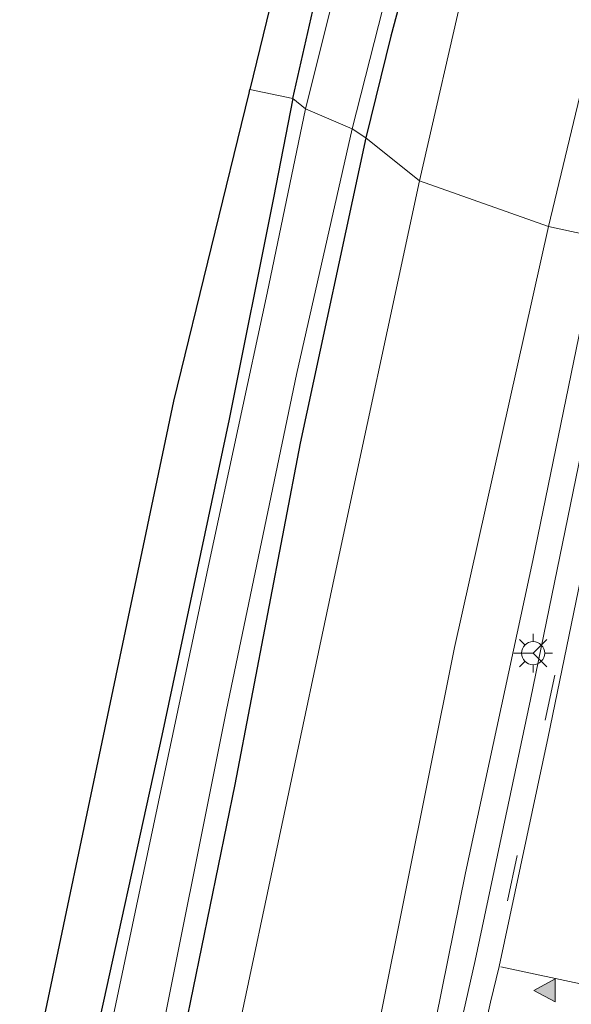
# Model space of a CAD drawing. Units: metres. Extents: x 111658 to 113626, y 537500 to 543750.
# Drawn here: x 112024 to 112060, y 539080 to 539144 of the extents above; entities that cross this region are included whole.
import ezdxf

# ---------------------------------------------------------------- set-up
doc = ezdxf.new("R2010")
doc.units = ezdxf.units.M
doc.linetypes.add('VW-3-9_STREEP', pattern=[12, 3, -9])
doc.layers.get('0').update_dxf_attribs({"lineweight": 25})
for name, color, linetype, lineweight in [('B-ME-GR-BOMENSTRUIKEN-GV-B6', 93, 'Continuous', 18), ('B-ME-GW-KRUINLIJN-L-B1', 93, 'Continuous', 18), ('B-ME-IE-GRASLAND-GV-B6', 93, 'Continuous', 18), ('B-ME-IE-GRONDWERKLIJN-GROND_INGERICHT-GV-B6', 253, 'Continuous', 18), ('B-ME-IE-HULPGEOMETRIE-L-B1', 53, 'Continuous', 18), ('B-ME-IE-MEUBILAIR_WEGMEUBILAIR-LICHTMAST-S-B1', 8, 'Continuous', 18), ('B-ME-OG-WATER-GV-B6', 153, 'Continuous', 18), ('B-ME-VH-VERH_SOORT-BITUMEN-GV-B6', 8, 'IE-TERREINAFSCHEIDING-NATUURLIJK-HOUTWAL', 18), ('B-ME-VH-VERH_SOORT-TEGELS-GV-B6', 8, 'Continuous', 18), ('B-ME-VW-MARKERING-39STREEP-015-L-B1', 255, 'VW-3-9_STREEP', 18), ('B-ME-VW-MARKERING-STREEP-015-L-B1', 7, 'Continuous', 18), ('B-ME-VW-MARKERING-VLAKMARK-S-B1', 7, 'Continuous', 18), ('B-ME-VW-MEUBILAIR_WEGMEUBILAIR-RONA-S-B1', 8, 'Continuous', 18)]:
    doc.layers.add(name, color=color, linetype=linetype, lineweight=lineweight)
doc.layers.add('B-ME-GW-INSTEEKWATERGANG-L-B1', color=10, linetype='Continuous')
doc.layers.add('B-ME-KG-KADASTRAAL-OPNAMEDTMGRENS-L-B1', color=10, linetype='Continuous')
doc.linetypes.add('IE-TERREINAFSCHEIDING-NATUURLIJK-HOUTWAL', pattern='A,7,-1.5,[67,NLCS.SHX,S=0.75,R=45,X=0,Y=0],-1.5,7,-1.5,[70,NLCS.SHX,S=0.75,R=0,X=0,Y=0],-1.5', length=20)

# ---------------------------------------------------------------- blocks, each defined once
blk = doc.blocks.new('verfsymbol')
for color in [252, 253]:
    blk.add_hatch(color=color).paths.add_polyline_path([(0.75, -0.625), (0, 0.75), (-0.75, -0.625)])
blk.add_lwpolyline([(0.75, -0.625), (0, 0.75), (-0.75, -0.625)], close=True)
blk = doc.blocks.new('lantaarnpaal')
for p, q in [((-0.884, 0.884), (-0.53, 0.53)), ((0, 0.75), (0, 1.25)), ((0.53, 0.53), (0.884, 0.884)), ((-0.75, 0), (-1.25, 0)), ((0.75, 0), (1.25, 0)), ((-0.53, -0.53), (-0.884, -0.884)), ((0.53, -0.53), (0.884, -0.884)), ((0, -0.75), (0, -1.25))]:
    blk.add_line(p, q)
blk.add_circle((0, 0), 0.75)
blk = doc.blocks.new('wegwijzer')
for q in [(0, 0.75), (-0.53, -0.53), (0.53, -0.53)]:
    blk.add_line((0, 0), q)
blk.add_circle((0, 0), 0.75)

msp = doc.modelspace()

# ---------------------------------------------------------------- linework, layer by layer
at = {"layer": 'B-ME-GR-BOMENSTRUIKEN-GV-B6'}
for points in [[(112061.986, 539129.797, 4.023), (112058.684, 539130.533, 4.077), (112061.812, 539143.514, 4.073), (112064.972, 539156.302, 3.742), (112067.993, 539167.296, 3.424), (112070.016, 539175.115, 3.147), (112071.989, 539183.254, 2.899), (112073.36, 539190.386, 2.337), (112074.005, 539196.387, 1.969), (112073.489, 539200.064, 1.568), (112072.13, 539202.005, 1.593), (112069.897, 539202.598, 1.378), (112071.852, 539203.158, 1.638), (112073.923, 539202.766, 1.708), (112076.963, 539201.923, 2.01), (112078.859, 539200.698, 2.138), (112079.463, 539198.717, 2.283), (112079.376, 539196.017, 2.382), (112078.327, 539192.121, 2.647), (112075.317, 539183.19, 2.899), (112071.228, 539169.07, 3.242), (112068.181, 539157.677, 3.63), (112064.865, 539142.736, 3.949), (112061.986, 539129.797, 4.023)], [(112058.684, 539130.533, 4.077), (112050.294, 539133.501, 0.862), (112059.342, 539172.955, 0.621), (112062.24, 539182.395, 0.783), (112065.024, 539188.06, 0.94), (112066.68, 539192.385, 0.956), (112067.695, 539196.34, 0.981), (112067.55, 539198.621, 0.948), (112067.026, 539199.348, 0.948), (112062.909, 539199.434, 1.022), (112069.897, 539202.598, 1.378), (112072.13, 539202.005, 1.593), (112073.489, 539200.064, 1.568), (112074.005, 539196.387, 1.969), (112073.36, 539190.386, 2.337), (112071.989, 539183.254, 2.899), (112070.016, 539175.115, 3.147), (112067.993, 539167.296, 3.424), (112064.972, 539156.302, 3.742), (112061.812, 539143.514, 4.073), (112058.684, 539130.533, 4.077)], [(112058.684, 539130.533, 4.077), (112052.579, 539103.133, 4.172), (112047.77, 539079.107, 3.784), (112042.389, 539056.234, 3.301), (112036.648, 539034.944, 2.715), (112030.226, 539010.974, 1.976), (112025.794, 538992.105, 1.432), (112023.931, 538987.251, 1.337), (112022.202, 538984.608, 1.118), (112020.138, 538982.609, 0.912), (112018.51, 538981.359, 0.635), (112022.019, 538998.295, 0.466), (112027.02, 539024.372, 0.38), (112032.436, 539049.081, 0.545), (112038.18, 539076.627, 0.664), (112044.819, 539107.945, 0.854), (112050.294, 539133.501, 0.862), (112058.684, 539130.533, 4.077)], [(112047.77, 539079.107, 3.784), (112052.579, 539103.133, 4.172), (112058.684, 539130.533, 4.077), (112061.986, 539129.797, 4.023)], [(112061.986, 539129.797, 4.023), (112057.66, 539108.795, 4.159), (112053.295, 539088.454, 4.085), (112050.213, 539073.23, 3.887)]]:
    msp.add_polyline3d(points, dxfattribs=at)
at = {"layer": 'B-ME-GW-INSTEEKWATERGANG-L-B1'}
for points in [[(112050.61, 539150.985, 0.2), (112048.435, 539142.919, 0.196), (112046.807, 539136.288, 0.12)], [(112042.061, 539138.852, 0.293), (112044.232, 539148.416, 0.291)], [(112042.061, 539138.852, 0.293), (112040.799, 539132.386, 0.285), (112037.924, 539117.979, 0.186), (112033.543, 539097.406, 0.161), (112028.925, 539076.366, 0.297), (112024.464, 539056.741, 0.309), (112023.268, 539050.457, 0.008), (112023.127, 539049.961, 0.012), (112022.152, 539049.468, 0.054), (112019.996, 539049.439, 0.078), (112018.343, 539049.121, 0.243), (112016.961, 539048.052, 0.355), (112011.682, 539042.523, 0.33), (112002.475, 539032.767, 0.289), (111989.879, 539018.894, 0.289), (111976.996, 539004.798, 0.21), (111962.625, 538989.379, 0.219), (111945.803, 538971.176, 0.173), (111937.684, 538962.546, -0.003)], [(112046.807, 539136.288, 0.12), (112042.535, 539116.416, 0.186), (112038.281, 539094.207, 0.157), (112033.404, 539070.384, 0.169), (112028.392, 539046.366, 0.124), (112023.779, 539024.825, 0.062), (112019.68, 539004.868, 0.136), (112017.289, 538993.378, 0.21), (112015.785, 538986.777, 0.219)]]:
    msp.add_polyline3d(points, dxfattribs=at)
at = {"layer": 'B-ME-GW-KRUINLIJN-L-B1'}
for points in [[(112058.684, 539130.533, 4.077), (112061.812, 539143.514, 4.073), (112064.972, 539156.302, 3.742), (112067.993, 539167.296, 3.424), (112070.016, 539175.115, 3.147), (112071.989, 539183.254, 2.899), (112073.36, 539190.386, 2.337), (112074.005, 539196.387, 1.969), (112073.489, 539200.064, 1.568), (112072.13, 539202.005, 1.593), (112069.897, 539202.598, 1.378)], [(112018.51, 538981.359, 0.635), (112020.138, 538982.609, 0.912), (112022.202, 538984.608, 1.118), (112023.931, 538987.251, 1.337), (112025.794, 538992.105, 1.432), (112030.226, 539010.974, 1.976), (112036.648, 539034.944, 2.715), (112042.389, 539056.234, 3.301), (112047.77, 539079.107, 3.784), (112052.579, 539103.133, 4.172), (112058.684, 539130.533, 4.077)]]:
    msp.add_polyline3d(points, dxfattribs=at)
at = {"layer": 'B-ME-IE-GRASLAND-GV-B6'}
for points in [[(112059.342, 539172.955, 0.621), (112050.294, 539133.501, 0.862), (112046.807, 539136.288, 0.12), (112048.435, 539142.919, 0.196), (112050.61, 539150.985, 0.2)], [(112050.61, 539150.985, 0.2), (112048.435, 539142.919, 0.196), (112046.807, 539136.288, 0.12)], [(112045.029, 539146.775, -0.506), (112042.887, 539138.174, -0.507), (112042.061, 539138.852, 0.293), (112044.232, 539148.416, 0.291)], [(112046.807, 539136.288, 0.12), (112045.922, 539136.871, -0.498), (112048.776, 539148.136, -0.506)], [(112028.925, 539076.366, 0.297), (112033.543, 539097.406, 0.161), (112037.924, 539117.979, 0.186), (112040.799, 539132.386, 0.285), (112042.061, 539138.852, 0.293), (112042.887, 539138.174, -0.507)], [(112042.887, 539138.174, -0.507), (112040.394, 539126.193, -0.507), (112036.623, 539108.648, -0.507), (112032.227, 539087.86, -0.507), (112028.967, 539072.437, -0.507)], [(112046.807, 539136.288, 0.12), (112042.535, 539116.416, 0.186), (112038.281, 539094.207, 0.157), (112033.404, 539070.384, 0.169), (112028.392, 539046.366, 0.124), (112023.779, 539024.825, 0.062), (112019.68, 539004.868, 0.136), (112017.289, 538993.378, 0.21), (112015.785, 538986.777, 0.219), (112014.604, 538986.9, -0.498), (112017.677, 539000.728, -0.498), (112023.095, 539026.573, -0.498), (112028.243, 539051.908, -0.498), (112032.984, 539075.229, -0.498), (112037.754, 539099.068, -0.498), (112042.293, 539120.901, -0.498), (112045.922, 539136.871, -0.498), (112046.807, 539136.288, 0.12)], [(112033.404, 539070.384, 0.169), (112038.281, 539094.207, 0.157), (112042.535, 539116.416, 0.186), (112046.807, 539136.288, 0.12), (112050.294, 539133.501, 0.862), (112044.819, 539107.945, 0.854), (112038.18, 539076.627, 0.664)], [(112050.213, 539073.23, 3.887), (112053.295, 539088.454, 4.085), (112057.66, 539108.795, 4.159), (112061.986, 539129.797, 4.023), (112063.453, 539129.329, 3.945), (112060.818, 539115.815, 4.13), (112057.51, 539099.736, 4.18), (112053.908, 539082.751, 4.089), (112051.7482, 539073.1429, 3.964)]]:
    msp.add_polyline3d(points, dxfattribs=at)
at = {"layer": 'B-ME-IE-GRONDWERKLIJN-GROND_INGERICHT-GV-B6'}
for points in [[(112019.542, 539178.844, 0.328), (112021.428, 539179.061, 0.357), (112023.032, 539179.728, 0.328), (112024.633, 539180.745, 0.386), (112031.988, 539178.297, 0.258), (112033.682, 539177.513, 0.241), (112037.544, 539176.199, 0.245), (112040.935, 539175.113, 0.233), (112044.133, 539173.773, 0.192), (112046.672, 539172.224, 0.183), (112048.143, 539169.933, 0.159), (112048.767, 539167.999, 0.187), (112048.661, 539165.944, 0.262), (112047.94, 539162.775, 0.274), (112044.232, 539148.416, 0.291), (112042.061, 539138.852, 0.293), (112039.269, 539139.436, 0.255), (112045.967, 539166.936, 0.22), (112043.818, 539170.687, 0.196), (112040.563, 539171.911, 0.204), (112019.542, 539178.844, 0.328)], [(112021.312, 539057.324, 0.281), (112034.315, 539119.15, 0.342), (112039.216, 539139.204, 0.256), (112039.269, 539139.436, 0.255), (112042.061, 539138.852, 0.293)], [(112042.061, 539138.852, 0.293), (112040.799, 539132.386, 0.285), (112037.924, 539117.979, 0.186), (112033.543, 539097.406, 0.161), (112028.925, 539076.366, 0.297)]]:
    msp.add_polyline3d(points, dxfattribs=at)
at = {"layer": 'B-ME-IE-HULPGEOMETRIE-L-B1'}
msp.add_polyline3d([(112061.986, 539129.797, 4.023), (112058.684, 539130.533, 4.077), (112050.294, 539133.501, 0.862), (112046.807, 539136.288, 0.12), (112045.922, 539136.871, -0.498), (112042.887, 539138.174, -0.507), (112042.061, 539138.852, 0.293), (112039.269, 539139.436, 0.255)], dxfattribs=at)
at = {"layer": 'B-ME-KG-KADASTRAAL-OPNAMEDTMGRENS-L-B1'}
for points in [[(112019.542, 539178.844, 0.328), (112040.563, 539171.911, 0.204), (112043.818, 539170.687, 0.196), (112045.967, 539166.936, 0.22), (112039.269, 539139.436, 0.255)], [(112025.69, 538776.798, 0.39), (112024.789, 538782.865, 0.322), (112024.626, 538783.453, 0.289), (112024.81, 538784.685, -0.494), (112024.361, 538787.172, -0.494), (112023.807, 538787.795, 0.21), (112019.636, 538807.673, 0.078), (111989.157, 538851.75, 0.008), (111953.977, 538901.991, -0.061), (111942.336, 538916.155, 0.309), (111939.491, 538919.461, 0.334), (111933.831, 538927.57, 0.173), (111916.43, 538952.705, 0.186), (111918.135, 538953.943, 0.338), (111919.655, 538953.652, -0.502), (111921.601, 538955.551, -0.502), (111922.025, 538956.322, 0.019), (111930.7, 538958.122, 0.132), (111969.294, 539000.479, 0.326), (112021.312, 539057.324, 0.281), (112034.315, 539119.15, 0.342), (112039.216, 539139.204, 0.256), (112039.269, 539139.436, 0.255)]]:
    msp.add_polyline3d(points, dxfattribs=at)
at = {"layer": 'B-ME-OG-WATER-GV-B6'}
for points in [[(112048.776, 539148.136, -0.506), (112045.922, 539136.871, -0.498)], [(112045.922, 539136.871, -0.498), (112042.887, 539138.174, -0.507), (112045.029, 539146.775, -0.506)], [(112028.967, 539072.437, -0.507), (112032.227, 539087.86, -0.507), (112036.623, 539108.648, -0.507), (112040.394, 539126.193, -0.507), (112042.887, 539138.174, -0.507), (112045.922, 539136.871, -0.498)], [(112045.922, 539136.871, -0.498), (112042.293, 539120.901, -0.498), (112037.754, 539099.068, -0.498), (112032.984, 539075.229, -0.498)]]:
    msp.add_polyline3d(points, dxfattribs=at)
at = {"layer": 'B-ME-VH-VERH_SOORT-BITUMEN-GV-B6'}
msp.add_polyline3d([(112053.307, 539072.766, 3.854), (112054.917, 539080.053, 3.994), (112055.471, 539082.361, 4.122), (112058.671, 539097.313, 4.308), (112062.281, 539114.913, 4.213), (112063.908, 539122.927, 4.126), (112065.196, 539128.899, 3.961), (112071.005, 539127.059, 4.052), (112070.03, 539122.023, 4.217), (112069.327, 539117.82, 4.287), (112069.473, 539115.351, 4.3), (112069.713, 539113.626, 4.275)], dxfattribs=at)
at = {"layer": 'B-ME-VH-VERH_SOORT-TEGELS-GV-B6'}
msp.add_polyline3d([(112034.04, 538979.3, 1.56), (112031.7907, 538976.5972, 1.4), (112036.2885, 538998.1598, 2.14), (112038.65, 539009.491, 2.396), (112043.0699, 539030.8084, 3.019), (112047.5807, 539052.5249, 3.584), (112051.7482, 539073.1429, 3.964), (112053.908, 539082.751, 4.089), (112057.51, 539099.736, 4.18), (112060.818, 539115.815, 4.13), (112063.453, 539129.329, 3.945), (112065.196, 539128.899, 3.961), (112063.908, 539122.927, 4.126), (112062.281, 539114.913, 4.213), (112058.671, 539097.313, 4.308), (112055.471, 539082.361, 4.122), (112054.917, 539080.053, 3.994), (112053.307, 539072.766, 3.854), (112049.271, 539052.412, 3.474), (112044.647, 539030.325, 2.909), (112040.33, 539009.418, 2.294), (112040.116, 539008.467, 2.278), (112037.904, 538997.824, 2.03), (112034.04, 538979.3, 1.56)], dxfattribs=at)
at = {"layer": 'B-ME-VW-MARKERING-39STREEP-015-L-B1'}
msp.add_line((112056.03, 539086.648, 4.192), (112062.981, 539119.958, 4.11), dxfattribs=at)
at = {"layer": 'B-ME-VW-MARKERING-STREEP-015-L-B1'}
msp.add_line((112061.377, 539081.114, 4.139), (112055.589, 539082.341, 4.114), dxfattribs=at)

# ---------------------------------------------------------------- block references
at = {"layer": 'B-ME-IE-MEUBILAIR_WEGMEUBILAIR-LICHTMAST-S-B1', "rotation": 90}
msp.add_blockref('lantaarnpaal', (112057.689, 539102.756, 3.92), dxfattribs=at)
at = {"layer": 'B-ME-VW-MARKERING-VLAKMARK-S-B1', "rotation": 90}
msp.add_blockref('verfsymbol', (112058.49, 539080.807, 4.114), dxfattribs=at)
at = {"layer": 'B-ME-VW-MEUBILAIR_WEGMEUBILAIR-RONA-S-B1', "rotation": 90}
msp.add_blockref('wegwijzer', (112057.689, 539102.756, 3.92), dxfattribs=at)

doc.saveas('drawing.dxf')
